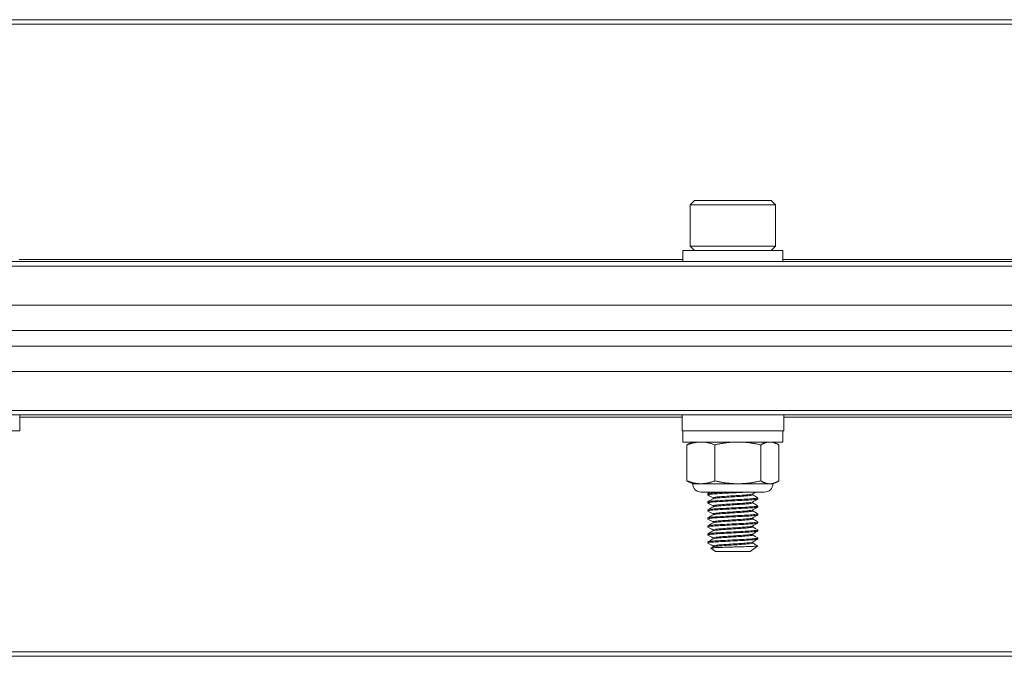
# Model space of a CAD drawing. Units: inches. Extents: x 6.5 to 70.3, y 8.4 to 50.9.
# Drawn here: x 49.1 to 53, y 8.6 to 11.1 of the extents above; entities that cross this region are included whole.
import ezdxf

# ---------------------------------------------------------------- set-up
doc = ezdxf.new("R2010")
doc.units = ezdxf.units.IN
doc.header["$LTSCALE"] = 7
doc.header["$MEASUREMENT"] = 0
doc.layers.add('Visible (ANSI)', color=7, linetype='Continuous', lineweight=20, true_color=0xbc4343)
doc.layers.add('Visible Narrow (ANSI)', color=7, linetype='Continuous', lineweight=9, true_color=0xbc4343)

msp = doc.modelspace()

# ---------------------------------------------------------------- linework, layer by layer
at = {"layer": 'Visible (ANSI)'}
for p, q in [((62.3994, 11.0737), (14.3994, 11.0737)), ((51.7488, 10.3639), (51.732, 10.3472)), ((52.05, 10.3639), (51.7488, 10.3639)), ((52.05, 10.3639), (52.0667, 10.3472)), ((51.732, 10.3472), (52.0667, 10.3472)), ((51.732, 10.3472), (51.732, 10.1838)), ((52.0667, 10.3472), (52.0667, 10.1838)), ((52.0667, 10.1838), (51.732, 10.1838)), ((51.7488, 10.167), (51.732, 10.1838)), ((52.05, 10.167), (52.0667, 10.1838)), ((52.0962, 10.167), (51.7025, 10.167)), ((51.7025, 10.167), (51.7025, 10.1237)), ((52.0962, 10.167), (52.0962, 10.1237)), ((62.3994, 10.1237), (14.3994, 10.1237)), ((62.3994, 9.9531), (14.3994, 9.9531)), ((62.3994, 9.8531), (14.3994, 9.8531)), ((62.3994, 9.7923), (14.3994, 9.7923)), ((14.3994, 9.6923), (62.3994, 9.6923)), ((14.3994, 9.5216), (62.3994, 9.5216)), ((49.0989, 9.5216), (49.0989, 9.4586)), ((51.6999, 9.5216), (51.6999, 9.4586)), ((52.0989, 9.5216), (52.0989, 9.4586)), ((48.6999, 9.4586), (49.0989, 9.4586)), ((51.6999, 9.4586), (52.0989, 9.4586)), ((51.7025, 9.4153), (51.7025, 9.4586)), ((52.0962, 9.4153), (52.0962, 9.4586)), ((51.7025, 9.4153), (52.0962, 9.4153)), ((51.7189, 9.2627), (51.7189, 9.404)), ((51.7419, 9.4153), (51.7285, 9.4091)), ((51.8288, 9.2627), (51.8288, 9.404)), ((52.0092, 9.2627), (52.0092, 9.404)), ((52.0568, 9.4153), (52.0702, 9.4091)), ((52.0798, 9.2627), (52.0798, 9.404)), ((51.7419, 9.2513), (51.7285, 9.2575)), ((51.7739, 9.2513), (51.7419, 9.2513)), ((51.919, 9.2513), (51.7739, 9.2513)), ((52.0445, 9.2513), (51.919, 9.2513)), ((52.0568, 9.2513), (52.0445, 9.2513)), ((52.0568, 9.2513), (52.0702, 9.2575)), ((52.024, 9.2185), (51.7747, 9.2185)), ((51.8009, 9.2117), (51.8009, 9.2078)), ((51.9773, 9.2078), (51.9773, 9.2114)), ((51.8009, 9.1802), (51.8009, 9.1763)), ((51.8214, 9.1923), (51.8214, 9.1959)), ((51.8214, 9.1608), (51.8214, 9.1645)), ((51.9773, 9.1763), (51.9773, 9.1799)), ((51.9978, 9.1959), (51.9978, 9.192)), ((51.9978, 9.1645), (51.9978, 9.1605)), ((51.8009, 9.1487), (51.8009, 9.1448)), ((51.8214, 9.1293), (51.8214, 9.133)), ((51.9773, 9.1448), (51.9773, 9.1484)), ((51.9978, 9.133), (51.9978, 9.129)), ((51.8009, 9.1172), (51.8009, 9.1133)), ((51.8214, 9.0978), (51.8214, 9.1015)), ((51.9773, 9.1133), (51.9773, 9.1169)), ((51.9978, 9.1015), (51.9978, 9.0975)), ((51.8009, 9.0857), (51.8009, 9.0818)), ((51.8009, 9.0542), (51.8009, 9.0503)), ((51.8214, 9.0663), (51.8214, 9.07)), ((51.9773, 9.0818), (51.9773, 9.0854)), ((51.9773, 9.0503), (51.9773, 9.0539)), ((51.9978, 9.07), (51.9978, 9.066)), ((51.8009, 9.0227), (51.8009, 9.0188)), ((51.8214, 9.0348), (51.8214, 9.0385)), ((51.9773, 9.0188), (51.9773, 9.0224)), ((51.9978, 9.0385), (51.9978, 9.0345)), ((51.8314, 8.9859), (51.8135, 8.9985)), ((51.8214, 9.0033), (51.8214, 9.007)), ((51.8314, 8.9859), (51.9673, 8.9859)), ((51.9673, 8.9859), (51.9976, 9.0071)), ((14.3994, 8.5737), (62.3994, 8.5737))]:
    msp.add_line(p, q, dxfattribs=at)
for centre, start, end in [((51.7747, 9.2513), 180, 270), ((52.024, 9.2513), 270, 0)]:
    msp.add_arc(centre, 0.0328, start, end, dxfattribs=at)
for points, weights in [([(51.7739, 9.4153), (51.7484, 9.4153), (51.7189, 9.404)], [2.38499405283, 2.38499405283, 2.21375918402]), ([(51.7189, 9.404), (51.7239, 9.4069), (51.7285, 9.4091)], [2.21375918402, 2.25593394435, 2.28772115674]), ([(51.8288, 9.404), (51.7994, 9.4153), (51.7739, 9.4153)], [2.21375918402, 2.38499405283, 2.38499405283]), ([(51.919, 9.4153), (51.8771, 9.4153), (51.8288, 9.404)], [2.38499405283, 2.38499405283, 2.21375918402]), ([(52.0092, 9.404), (51.9609, 9.4153), (51.919, 9.4153)], [2.21375918402, 2.38499405283, 2.38499405283]), ([(52.0445, 9.4153), (52.0281, 9.4153), (52.0092, 9.404)], [2.38499405283, 2.38499405283, 2.21375918402]), ([(52.0798, 9.404), (52.0609, 9.4153), (52.0445, 9.4153)], [2.21375918402, 2.38499405283, 2.38499405283]), ([(51.7189, 9.2627), (51.7484, 9.2513), (51.7739, 9.2513)], [2.21375918402, 2.38499405283, 2.38499405283]), ([(51.7285, 9.2575), (51.7239, 9.2597), (51.7189, 9.2627)], [2.28772115675, 2.25593394436, 2.21375918402]), ([(51.7739, 9.2513), (51.7994, 9.2513), (51.8288, 9.2627)], [2.38499405283, 2.38499405283, 2.21375918402]), ([(51.8288, 9.2627), (51.8771, 9.2513), (51.919, 9.2513)], [2.21375918402, 2.38499405283, 2.38499405283]), ([(51.919, 9.2513), (51.9609, 9.2513), (52.0092, 9.2627)], [2.38499405283, 2.38499405283, 2.21375918402]), ([(52.0092, 9.2627), (52.0281, 9.2513), (52.0445, 9.2513)], [2.21375918402, 2.38499405283, 2.38499405283]), ([(52.0445, 9.2513), (52.0609, 9.2513), (52.0798, 9.2627)], [2.38499405283, 2.38499405283, 2.21375918402])]:
    msp.add_rational_spline(points, weights, degree=2, dxfattribs=at)
for points, knots in [([(51.8013, 9.2073), (51.8006, 9.2077), (51.8009, 9.2081), (51.8039, 9.2092), (51.8082, 9.2099), (51.8211, 9.2112), (51.8295, 9.2117), (51.8499, 9.213), (51.8618, 9.2137), (51.8868, 9.2151), (51.8995, 9.2157), (51.9191, 9.2167), (51.926, 9.217), (51.9396, 9.2177), (51.9462, 9.2181), (51.9524, 9.2185)], [10.0138298, 10.0138298, 10.0138298, 10.0138298, 10.0726858, 10.0726858, 10.1702324, 10.1702324, 10.265612, 10.265612, 10.3658685, 10.3658685, 10.4622953, 10.4622953, 10.5164804, 10.5164804, 10.5723334, 10.5723334, 10.5723334, 10.5723334]), ([(51.8772, 9.2185), (51.8699, 9.2181), (51.8628, 9.2177), (51.8494, 9.2169), (51.8432, 9.2165), (51.8278, 9.2156), (51.8197, 9.215), (51.8073, 9.2137), (51.8032, 9.213), (51.8012, 9.2121), (51.8009, 9.2119), (51.8009, 9.2117)], [0.000001, 0.000001, 0.000001, 0.000001, 0.0573108, 0.0573108, 0.1134709, 0.1134709, 0.2087053, 0.2087053, 0.3065573, 0.3065573, 0.3371528, 0.3371528, 0.3371528, 0.3371528]), ([(51.9769, 9.2112), (51.9768, 9.2111), (51.9767, 9.211), (51.9752, 9.2104), (51.9719, 9.2098), (51.962, 9.2085), (51.9552, 9.2078), (51.9391, 9.2065), (51.9297, 9.2058), (51.9102, 9.2046), (51.9003, 9.204), (51.8802, 9.2026), (51.8703, 9.2019), (51.8525, 9.2006), (51.8446, 9.2), (51.8321, 9.1988), (51.8274, 9.1981), (51.8225, 9.1969), (51.8214, 9.1964), (51.8214, 9.1959)], [-8.6525631, -8.6525631, -8.6525631, -8.6525631, -8.6463834, -8.6463834, -8.5707786, -8.5707786, -8.4933069, -8.4933069, -8.4144353, -8.4144353, -8.3389982, -8.3389982, -8.2607071, -8.2607071, -8.183008, -8.183008, -8.1067091, -8.1067091, -8.0496899, -8.0496899, -8.0496899, -8.0496899]), ([(51.8219, 9.1926), (51.8225, 9.193), (51.8236, 9.1933), (51.8283, 9.1943), (51.8332, 9.195), (51.8463, 9.1962), (51.8544, 9.1968), (51.8726, 9.1982), (51.8825, 9.1989), (51.9026, 9.2002), (51.9125, 9.2008), (51.9319, 9.202), (51.9411, 9.2027), (51.9568, 9.2041), (51.9633, 9.2047), (51.9728, 9.206), (51.9758, 9.2066), (51.9772, 9.2074), (51.9773, 9.2076), (51.9773, 9.2078)], [-1.0298899, -1.0298899, -1.0298899, -1.0298899, -0.9899375, -0.9899375, -0.9135998, -0.9135998, -0.834957, -0.834957, -0.7566634, -0.7566634, -0.6811224, -0.6811224, -0.6020235, -0.6020235, -0.5245665, -0.5245665, -0.4485184, -0.4485184, -0.426511, -0.426511, -0.426511, -0.426511]), ([(51.8013, 9.1758), (51.8005, 9.1763), (51.801, 9.1768), (51.8056, 9.178), (51.8106, 9.1787), (51.8248, 9.18), (51.8338, 9.1805), (51.8551, 9.1818), (51.8673, 9.1825), (51.8924, 9.1839), (51.9051, 9.1845), (51.9303, 9.1858), (51.9425, 9.1864), (51.9642, 9.1877), (51.9735, 9.1884), (51.9877, 9.1898), (51.9927, 9.1903), (51.997, 9.1913), (51.9978, 9.1916), (51.9978, 9.192)], [8.4381942, 8.4381942, 8.4381942, 8.4381942, 8.5119314, 8.5119314, 8.6088826, 8.6088826, 8.705038, 8.705038, 8.8046356, 8.8046356, 8.9004716, 8.9004716, 8.9997112, 8.9997112, 9.0980154, 9.0980154, 9.1929347, 9.1929347, 9.2478404, 9.2478404, 9.2478404, 9.2478404]), ([(51.9974, 9.1964), (51.9984, 9.1958), (51.9975, 9.1953), (51.9918, 9.1942), (51.9865, 9.1936), (51.9717, 9.1922), (51.9621, 9.1915), (51.9401, 9.1902), (51.9279, 9.1896), (51.9027, 9.1884), (51.89, 9.1877), (51.8649, 9.1863), (51.8528, 9.1856), (51.8319, 9.1843), (51.8232, 9.1838), (51.8096, 9.1825), (51.8049, 9.1818), (51.8015, 9.1808), (51.8009, 9.1805), (51.8009, 9.1802)], [1.1024677, 1.1024677, 1.1024677, 1.1024677, 1.186747, 1.186747, 1.2817581, 1.2817581, 1.3803269, 1.3803269, 1.4787499, 1.4787499, 1.5748053, 1.5748053, 1.6746492, 1.6746492, 1.7703826, 1.7703826, 1.8675528, 1.8675528, 1.913052, 1.913052, 1.913052, 1.913052]), ([(51.9974, 9.1649), (51.9982, 9.1644), (51.9978, 9.164), (51.9938, 9.1629), (51.9892, 9.1624), (51.9756, 9.161), (51.9667, 9.1604), (51.9454, 9.159), (51.9332, 9.1583), (51.9081, 9.1571), (51.8955, 9.1565), (51.8702, 9.1551), (51.858, 9.1544), (51.8362, 9.1531), (51.8268, 9.1525), (51.812, 9.1513), (51.8067, 9.1506), (51.8019, 9.1495), (51.8009, 9.1491), (51.8009, 9.1487)], [2.6778915, 2.6778915, 2.6778915, 2.6778915, 2.7473419, 2.7473419, 2.8422945, 2.8422945, 2.9402864, 2.9402864, 3.0406802, 3.0406802, 3.136267, 3.136267, 3.2355853, 3.2355853, 3.3323946, 3.3323946, 3.4291026, 3.4291026, 3.4887596, 3.4887596, 3.4887596, 3.4887596]), ([(51.9769, 9.1797), (51.9759, 9.1791), (51.9732, 9.1785), (51.9644, 9.1773), (51.9582, 9.1766), (51.9428, 9.1753), (51.9337, 9.1746), (51.9145, 9.1733), (51.9046, 9.1728), (51.8846, 9.1714), (51.8746, 9.1708), (51.856, 9.1694), (51.8477, 9.1688), (51.8343, 9.1675), (51.8292, 9.1669), (51.8229, 9.1656), (51.8214, 9.165), (51.8214, 9.1645)], [-7.4040118, -7.4040118, -7.4040118, -7.4040118, -7.3328749, -7.3328749, -7.2559104, -7.2559104, -7.1771048, -7.1771048, -7.1018687, -7.1018687, -7.0240603, -7.0240603, -6.9450289, -6.9450289, -6.8691276, -6.8691276, -6.8015614, -6.8015614, -6.8015614, -6.8015614]), ([(51.8219, 9.1611), (51.8227, 9.1616), (51.8243, 9.162), (51.8303, 9.1631), (51.8356, 9.1638), (51.8495, 9.1649), (51.858, 9.1656), (51.8767, 9.167), (51.8867, 9.1677), (51.9068, 9.169), (51.9166, 9.1695), (51.9356, 9.1708), (51.9446, 9.1715), (51.9596, 9.1728), (51.9656, 9.1735), (51.9742, 9.1748), (51.9767, 9.1753), (51.9773, 9.1761), (51.9773, 9.1762), (51.9773, 9.1763)], [-2.2830122, -2.2830122, -2.2830122, -2.2830122, -2.2318943, -2.2318943, -2.1558611, -2.1558611, -2.0767376, -2.0767376, -1.9988057, -1.9988057, -1.9231954, -1.9231954, -1.8440507, -1.8440507, -1.7669757, -1.7669757, -1.6902333, -1.6902333, -1.6792237, -1.6792237, -1.6792237, -1.6792237]), ([(51.8013, 9.1128), (51.8013, 9.1129), (51.8012, 9.1129), (51.8002, 9.1136), (51.8019, 9.1143), (51.8101, 9.1156), (51.8163, 9.1163), (51.833, 9.1175), (51.8433, 9.1181), (51.8664, 9.1195), (51.879, 9.1202), (51.9043, 9.1215), (51.9168, 9.1221), (51.9411, 9.1233), (51.9527, 9.124), (51.9724, 9.1254), (51.9805, 9.126), (51.9923, 9.1273), (51.996, 9.1279), (51.9976, 9.1287), (51.9978, 9.1288), (51.9978, 9.129)], [5.2842875, 5.2842875, 5.2842875, 5.2842875, 5.2878585, 5.2878585, 5.3875692, 5.3875692, 5.4835124, 5.4835124, 5.5827623, 5.5827623, 5.6811804, 5.6811804, 5.7761906, 5.7761906, 5.8756858, 5.8756858, 5.9730208, 5.9730208, 6.0687676, 6.0687676, 6.0945902, 6.0945902, 6.0945902, 6.0945902]), ([(51.8013, 9.1443), (51.8003, 9.1449), (51.8013, 9.1455), (51.8077, 9.1468), (51.8134, 9.1475), (51.8288, 9.1487), (51.8385, 9.1493), (51.8607, 9.1506), (51.8731, 9.1513), (51.8983, 9.1527), (51.9109, 9.1533), (51.9357, 9.1545), (51.9476, 9.1552), (51.9684, 9.1565), (51.9771, 9.1572), (51.9901, 9.1585), (51.9945, 9.1591), (51.9974, 9.16), (51.9978, 9.1602), (51.9978, 9.1605)], [6.8614555, 6.8614555, 6.8614555, 6.8614555, 6.9502597, 6.9502597, 7.0468022, 7.0468022, 7.1443933, 7.1443933, 7.2435095, 7.2435095, 7.3389184, 7.3389184, 7.4383659, 7.4383659, 7.5361961, 7.5361961, 7.6313147, 7.6313147, 7.6720146, 7.6720146, 7.6720146, 7.6720146]), ([(51.9974, 9.1334), (51.998, 9.133), (51.9979, 9.1327), (51.9953, 9.1317), (51.9914, 9.1311), (51.979, 9.1298), (51.9707, 9.1292), (51.9505, 9.1278), (51.9387, 9.1271), (51.9142, 9.1259), (51.9016, 9.1253), (51.8764, 9.124), (51.8639, 9.1233), (51.8411, 9.1219), (51.8311, 9.1213), (51.815, 9.1201), (51.809, 9.1194), (51.8024, 9.1182), (51.8009, 9.1177), (51.8009, 9.1172)], [4.2536402, 4.2536402, 4.2536402, 4.2536402, 4.3089387, 4.3089387, 4.4042271, 4.4042271, 4.5016555, 4.5016555, 4.6009776, 4.6009776, 4.6959179, 4.6959179, 4.7944258, 4.7944258, 4.8926775, 4.8926775, 4.9886697, 4.9886697, 5.0636267, 5.0636267, 5.0636267, 5.0636267]), ([(51.9769, 9.1482), (51.976, 9.1477), (51.9739, 9.1472), (51.9667, 9.1461), (51.9609, 9.1454), (51.9463, 9.144), (51.9374, 9.1433), (51.9184, 9.1421), (51.9086, 9.1415), (51.8885, 9.1402), (51.8785, 9.1395), (51.8596, 9.1382), (51.851, 9.1375), (51.8368, 9.1363), (51.8313, 9.1357), (51.8235, 9.1343), (51.8214, 9.1336), (51.8214, 9.133), (51.8214, 9.133), (51.8214, 9.133)], [-6.1554955, -6.1554955, -6.1554955, -6.1554955, -6.0948775, -6.0948775, -6.0182045, -6.0182045, -5.9384883, -5.9384883, -5.8629581, -5.8629581, -5.7853946, -5.7853946, -5.7065312, -5.7065312, -5.6310276, -5.6310276, -5.5526522, -5.5526522, -5.5523644, -5.5523644, -5.5523644, -5.5523644]), ([(51.8219, 9.1296), (51.8228, 9.1302), (51.825, 9.1307), (51.8324, 9.1319), (51.8382, 9.1325), (51.8528, 9.1337), (51.8616, 9.1344), (51.8807, 9.1357), (51.8908, 9.1364), (51.9108, 9.1377), (51.9206, 9.1383), (51.9394, 9.1396), (51.948, 9.1403), (51.9623, 9.1416), (51.9678, 9.1423), (51.9754, 9.1435), (51.9773, 9.1441), (51.9773, 9.1448)], [-3.5365521, -3.5365521, -3.5365521, -3.5365521, -3.4746124, -3.4746124, -3.3990524, -3.3990524, -3.3199723, -3.3199723, -3.2424329, -3.2424329, -3.1665101, -3.1665101, -3.0868368, -3.0868368, -3.0101907, -3.0101907, -2.9331146, -2.9331146, -2.9331146, -2.9331146]), ([(51.8013, 9.0813), (51.8011, 9.0815), (51.801, 9.0816), (51.8007, 9.0824), (51.8031, 9.083), (51.8125, 9.0844), (51.8196, 9.0851), (51.8374, 9.0863), (51.8478, 9.0869), (51.871, 9.0882), (51.8838, 9.0889), (51.9096, 9.0903), (51.9223, 9.0909), (51.9461, 9.0921), (51.957, 9.0928), (51.9759, 9.0941), (51.9837, 9.0948), (51.9942, 9.0961), (51.9971, 9.0967), (51.9978, 9.0974), (51.9978, 9.0974), (51.9978, 9.0975)], [3.7069515, 3.7069515, 3.7069515, 3.7069515, 3.7248302, 3.7248302, 3.8226282, 3.8226282, 3.9220628, 3.9220628, 4.0174417, 4.0174417, 4.1165256, 4.1165256, 4.2141668, 4.2141668, 4.3106805, 4.3106805, 4.4110275, 4.4110275, 4.5064913, 4.5064913, 4.5174921, 4.5174921, 4.5174921, 4.5174921]), ([(51.9974, 9.1019), (51.9978, 9.1017), (51.9979, 9.1014), (51.9969, 9.1005), (51.9937, 9.1), (51.9828, 9.0987), (51.9749, 9.098), (51.9557, 9.0966), (51.9448, 9.096), (51.9208, 9.0947), (51.908, 9.0941), (51.8822, 9.0928), (51.8695, 9.0921), (51.8464, 9.0908), (51.8362, 9.0901), (51.8187, 9.0889), (51.8118, 9.0883), (51.8031, 9.087), (51.8009, 9.0863), (51.8009, 9.0857)], [5.8277765, 5.8277765, 5.8277765, 5.8277765, 5.8654982, 5.8654982, 5.9609279, 5.9609279, 6.0608835, 6.0608835, 6.1570333, 6.1570333, 6.2548793, 6.2548793, 6.3535695, 6.3535695, 6.4486372, 6.4486372, 6.5479924, 6.5479924, 6.6378899, 6.6378899, 6.6378899, 6.6378899]), ([(51.9769, 9.1167), (51.9762, 9.1163), (51.9746, 9.1159), (51.9687, 9.1149), (51.9634, 9.1142), (51.9496, 9.1128), (51.9411, 9.1121), (51.9226, 9.1108), (51.9128, 9.1103), (51.8927, 9.109), (51.8826, 9.1083), (51.8634, 9.107), (51.8544, 9.1063), (51.8392, 9.105), (51.833, 9.1044), (51.8243, 9.103), (51.8219, 9.1024), (51.8214, 9.1016), (51.8214, 9.1015), (51.8214, 9.1015)], [-4.9068128, -4.9068128, -4.9068128, -4.9068128, -4.85651, -4.85651, -4.7803953, -4.7803953, -4.7012866, -4.7012866, -4.625445, -4.625445, -4.548439, -4.548439, -4.4696918, -4.4696918, -4.3911159, -4.3911159, -4.3132537, -4.3132537, -4.3048255, -4.3048255, -4.3048255, -4.3048255]), ([(51.8219, 9.0981), (51.823, 9.0987), (51.8256, 9.0994), (51.8344, 9.1006), (51.8408, 9.1012), (51.8561, 9.1025), (51.8649, 9.1031), (51.8842, 9.1045), (51.8946, 9.1052), (51.915, 9.1065), (51.9247, 9.107), (51.943, 9.1083), (51.9513, 9.109), (51.9647, 9.1104), (51.9697, 9.1111), (51.9759, 9.1122), (51.9773, 9.1127), (51.9773, 9.1133)], [-4.7886612, -4.7886612, -4.7886612, -4.7886612, -4.7181589, -4.7181589, -4.6400407, -4.6400407, -4.5635733, -4.5635733, -4.484095, -4.484095, -4.4075827, -4.4075827, -4.3283945, -4.3283945, -4.2521918, -4.2521918, -4.1854407, -4.1854407, -4.1854407, -4.1854407]), ([(51.8013, 9.0498), (51.8009, 9.0501), (51.8008, 9.0503), (51.8015, 9.0512), (51.8046, 9.0519), (51.8154, 9.0532), (51.8232, 9.0538), (51.8421, 9.0551), (51.8529, 9.0557), (51.8769, 9.0571), (51.8899, 9.0578), (51.9156, 9.0591), (51.928, 9.0596), (51.9511, 9.0609), (51.9616, 9.0616), (51.9794, 9.0629), (51.9865, 9.0636), (51.9956, 9.0648), (51.9978, 9.0654), (51.9978, 9.066)], [2.1313077, 2.1313077, 2.1313077, 2.1313077, 2.1631438, 2.1631438, 2.261405, 2.261405, 2.3607094, 2.3607094, 2.4565074, 2.4565074, 2.5560639, 2.5560639, 2.6522467, 2.6522467, 2.7491599, 2.7491599, 2.848569, 2.848569, 2.9407654, 2.9407654, 2.9407654, 2.9407654]), ([(51.9974, 9.0704), (51.9977, 9.0703), (51.9978, 9.0701), (51.9977, 9.0693), (51.9953, 9.0687), (51.9858, 9.0675), (51.9786, 9.0668), (51.9605, 9.0654), (51.9499, 9.0648), (51.9266, 9.0635), (51.9141, 9.0629), (51.8884, 9.0616), (51.8754, 9.0609), (51.8516, 9.0596), (51.8409, 9.0589), (51.8223, 9.0577), (51.8146, 9.0571), (51.8041, 9.0557), (51.8013, 9.055), (51.8009, 9.0543), (51.8009, 9.0543), (51.8009, 9.0542)], [7.4027061, 7.4027061, 7.4027061, 7.4027061, 7.4263289, 7.4263289, 7.5212574, 7.5212574, 7.6205991, 7.6205991, 7.7173039, 7.7173039, 7.813692, 7.813692, 7.9130209, 7.9130209, 8.0086092, 8.0086092, 8.1083504, 8.1083504, 8.2063707, 8.2063707, 8.2124956, 8.2124956, 8.2124956, 8.2124956]), ([(51.9769, 9.0852), (51.9763, 9.0848), (51.9752, 9.0845), (51.9705, 9.0836), (51.9654, 9.0829), (51.9522, 9.0816), (51.9441, 9.0809), (51.9263, 9.0796), (51.9167, 9.079), (51.8965, 9.0778), (51.886, 9.0771), (51.8665, 9.0757), (51.8576, 9.075), (51.842, 9.0738), (51.8355, 9.0732), (51.8258, 9.0719), (51.8228, 9.0712), (51.8215, 9.0703), (51.8214, 9.0701), (51.8214, 9.07)], [-3.659571, -3.659571, -3.659571, -3.659571, -3.6199098, -3.6199098, -3.5411284, -3.5411284, -3.4638474, -3.4638474, -3.3882438, -3.3882438, -3.3088334, -3.3088334, -3.2324422, -3.2324422, -3.1550719, -3.1550719, -3.0766698, -3.0766698, -3.0571117, -3.0571117, -3.0571117, -3.0571117]), ([(51.9769, 9.0537), (51.9765, 9.0534), (51.9758, 9.0532), (51.9722, 9.0524), (51.9676, 9.0517), (51.9551, 9.0503), (51.9474, 9.0497), (51.9301, 9.0483), (51.9207, 9.0478), (51.9006, 9.0465), (51.8902, 9.0458), (51.8704, 9.0445), (51.8612, 9.0438), (51.845, 9.0425), (51.8382, 9.042), (51.8275, 9.0407), (51.8239, 9.04), (51.8217, 9.039), (51.8214, 9.0387), (51.8214, 9.0385)], [-2.4103932, -2.4103932, -2.4103932, -2.4103932, -2.3811829, -2.3811829, -2.3023361, -2.3023361, -2.2246503, -2.2246503, -2.1493173, -2.1493173, -2.0704511, -2.0704511, -1.9936181, -1.9936181, -1.9172008, -1.9172008, -1.8382953, -1.8382953, -1.8076043, -1.8076043, -1.8076043, -1.8076043]), ([(51.8219, 9.0666), (51.822, 9.0667), (51.822, 9.0667), (51.8235, 9.0674), (51.8269, 9.0681), (51.8372, 9.0694), (51.8439, 9.07), (51.8598, 9.0713), (51.8689, 9.0719), (51.8886, 9.0733), (51.899, 9.074), (51.9191, 9.0752), (51.9286, 9.0758), (51.9461, 9.0771), (51.9539, 9.0778), (51.9667, 9.0792), (51.9715, 9.0798), (51.9763, 9.0809), (51.9773, 9.0813), (51.9773, 9.0818)], [-6.0410198, -6.0410198, -6.0410198, -6.0410198, -6.0373952, -6.0373952, -5.9585141, -5.9585141, -5.8816098, -5.8816098, -5.8047841, -5.8047841, -5.7257564, -5.7257564, -5.6501872, -5.6501872, -5.5725004, -5.5725004, -5.4935004, -5.4935004, -5.43819, -5.43819, -5.43819, -5.43819]), ([(51.8219, 9.0351), (51.8221, 9.0352), (51.8224, 9.0354), (51.8246, 9.0362), (51.8285, 9.0369), (51.8397, 9.0382), (51.8468, 9.0387), (51.8633, 9.04), (51.8726, 9.0407), (51.8926, 9.0421), (51.903, 9.0427), (51.9229, 9.044), (51.9322, 9.0446), (51.9493, 9.0459), (51.9568, 9.0466), (51.9688, 9.0479), (51.9731, 9.0486), (51.9767, 9.0495), (51.9773, 9.0499), (51.9773, 9.0503)], [-7.2910069, -7.2910069, -7.2910069, -7.2910069, -7.2772172, -7.2772172, -7.1979988, -7.1979988, -7.1219303, -7.1219303, -7.0448135, -7.0448135, -6.9659019, -6.9659019, -6.8905649, -6.8905649, -6.8126055, -6.8126055, -6.733634, -6.733634, -6.6890437, -6.6890437, -6.6890437, -6.6890437]), ([(51.8013, 9.0183), (51.8008, 9.0187), (51.8008, 9.019), (51.8027, 9.02), (51.8066, 9.0207), (51.8188, 9.022), (51.8271, 9.0226), (51.8467, 9.0238), (51.858, 9.0245), (51.8826, 9.0259), (51.8958, 9.0266), (51.9213, 9.0279), (51.9334, 9.0284), (51.9559, 9.0297), (51.966, 9.0304), (51.9828, 9.0318), (51.9892, 9.0324), (51.9962, 9.0335), (51.9978, 9.034), (51.9978, 9.0345)], [0.55561, 0.55561, 0.55561, 0.55561, 0.6026716, 0.6026716, 0.7016155, 0.7016155, 0.7992113, 0.7992113, 0.8955916, 0.8955916, 0.9957978, 0.9957978, 1.0911797, 1.0911797, 1.1886791, 1.1886791, 1.2880863, 1.2880863, 1.3654925, 1.3654925, 1.3654925, 1.3654925]), ([(51.9974, 9.0389), (51.9975, 9.0389), (51.9976, 9.0388), (51.9983, 9.0381), (51.9966, 9.0375), (51.9885, 9.0363), (51.9819, 9.0356), (51.9649, 9.0342), (51.9547, 9.0336), (51.932, 9.0323), (51.9198, 9.0317), (51.8942, 9.0304), (51.8811, 9.0297), (51.8566, 9.0284), (51.8455, 9.0277), (51.826, 9.0265), (51.8179, 9.0259), (51.806, 9.0245), (51.8024, 9.0238), (51.8011, 9.023), (51.8009, 9.0229), (51.8009, 9.0227)], [8.9765842, 8.9765842, 8.9765842, 8.9765842, 8.9857447, 8.9857447, 9.0805861, 9.0805861, 9.1798806, 9.1798806, 9.2771112, 9.2771112, 9.3725516, 9.3725516, 9.4724698, 9.4724698, 9.5685852, 9.5685852, 9.6664737, 9.6664737, 9.7651258, 9.7651258, 9.7863328, 9.7863328, 9.7863328, 9.7863328]), ([(51.9769, 9.0222), (51.9766, 9.022), (51.9762, 9.0219), (51.9737, 9.0211), (51.9696, 9.0205), (51.9581, 9.0191), (51.9507, 9.0184), (51.9339, 9.0171), (51.9247, 9.0165), (51.9049, 9.0153), (51.8944, 9.0146), (51.8744, 9.0133), (51.8649, 9.0126), (51.8481, 9.0113), (51.841, 9.0107), (51.8294, 9.0094), (51.8252, 9.0088), (51.822, 9.0077), (51.8214, 9.0073), (51.8214, 9.007)], [-1.1617505, -1.1617505, -1.1617505, -1.1617505, -1.143209, -1.143209, -1.0649315, -1.0649315, -0.9868677, -0.9868677, -0.911568, -0.911568, -0.8327324, -0.8327324, -0.7555006, -0.7555006, -0.6797424, -0.6797424, -0.6003904, -0.6003904, -0.5590946, -0.5590946, -0.5590946, -0.5590946]), ([(51.8219, 9.0036), (51.8223, 9.0038), (51.8228, 9.0041), (51.8261, 9.005), (51.8305, 9.0057), (51.8426, 9.0069), (51.85, 9.0075), (51.8671, 9.0088), (51.8767, 9.0095), (51.8969, 9.0109), (51.9074, 9.0115), (51.927, 9.0127), (51.9361, 9.0133), (51.9527, 9.0147), (51.9598, 9.0154), (51.9707, 9.0167), (51.9744, 9.0173), (51.9769, 9.0182), (51.9773, 9.0185), (51.9773, 9.0188)], [-8.5417237, -8.5417237, -8.5417237, -8.5417237, -8.517244, -8.517244, -8.4374426, -8.4374426, -8.3617478, -8.3617478, -8.2840976, -8.2840976, -8.2050952, -8.2050952, -8.1294978, -8.1294978, -8.0510305, -8.0510305, -7.9733432, -7.9733432, -7.9389913, -7.9389913, -7.9389913, -7.9389913]), ([(51.9976, 9.0073), (51.9979, 9.0069), (51.9952, 9.0065), (51.9872, 9.0059), (51.981, 9.0056), (51.9649, 9.0049), (51.9551, 9.0045), (51.9348, 9.0038), (51.923, 9.0035), (51.9036, 9.003), (51.8978, 9.0028), (51.8803, 9.0023), (51.869, 9.0019), (51.8477, 9.0011), (51.8387, 9.0008), (51.8253, 9.0001), (51.8204, 8.9998), (51.8143, 8.9991), (51.813, 8.9988), (51.8135, 8.9985)], [0.000001, 0.000001, 0.000001, 0.000001, 0.105338, 0.105338, 0.2212538, 0.2212538, 0.3394733, 0.3394733, 0.4414022, 0.4414022, 0.4849763, 0.4849763, 0.5733379, 0.5733379, 0.6675113, 0.6675113, 0.7561032, 0.7561032, 0.8407545, 0.8407545, 0.8407545, 0.8407545])]:
    msp.add_open_spline(points, degree=3, knots=knots, dxfattribs=at)
for points in [[(51.8013, 9.2122), (51.805, 9.2143), (51.8086, 9.2164), (51.8122, 9.2185)], [(51.8214, 9.1957), (51.8147, 9.1996), (51.808, 9.2034), (51.8013, 9.2073)], [(51.9895, 9.2185), (51.9853, 9.216), (51.9811, 9.2136), (51.9769, 9.2112)], [(51.9773, 9.2081), (51.984, 9.2042), (51.9907, 9.2003), (51.9974, 9.1964)], [(51.8013, 9.1807), (51.8082, 9.1846), (51.8151, 9.1886), (51.8219, 9.1926)], [(51.8214, 9.1642), (51.8147, 9.1681), (51.808, 9.1719), (51.8013, 9.1758)], [(51.9974, 9.1916), (51.9906, 9.1876), (51.9837, 9.1836), (51.9769, 9.1797)], [(51.9773, 9.1766), (51.984, 9.1727), (51.9907, 9.1688), (51.9974, 9.1649)], [(51.8013, 9.1492), (51.8082, 9.1531), (51.8151, 9.1571), (51.8219, 9.1611)], [(51.8214, 9.1327), (51.8147, 9.1366), (51.808, 9.1404), (51.8013, 9.1443)], [(51.8013, 9.1177), (51.8082, 9.1217), (51.8151, 9.1256), (51.8219, 9.1296)], [(51.9974, 9.1601), (51.9906, 9.1561), (51.9837, 9.1521), (51.9769, 9.1482)], [(51.9974, 9.1286), (51.9906, 9.1246), (51.9837, 9.1206), (51.9769, 9.1167)], [(51.9773, 9.1451), (51.984, 9.1412), (51.9907, 9.1373), (51.9974, 9.1334)], [(51.8214, 9.1012), (51.8147, 9.1051), (51.808, 9.109), (51.8013, 9.1128)], [(51.8013, 9.0862), (51.8082, 9.0902), (51.8151, 9.0941), (51.8219, 9.0981)], [(51.9974, 9.0971), (51.9906, 9.0931), (51.9837, 9.0891), (51.9769, 9.0852)], [(51.9773, 9.1136), (51.984, 9.1097), (51.9907, 9.1058), (51.9974, 9.1019)], [(51.8214, 9.0697), (51.8147, 9.0736), (51.808, 9.0775), (51.8013, 9.0813)], [(51.8013, 9.0547), (51.8082, 9.0587), (51.8151, 9.0626), (51.8219, 9.0666)], [(51.8214, 9.0382), (51.8147, 9.0421), (51.808, 9.046), (51.8013, 9.0498)], [(51.9974, 9.0656), (51.9906, 9.0616), (51.9837, 9.0576), (51.9769, 9.0537)], [(51.9773, 9.0821), (51.984, 9.0782), (51.9907, 9.0743), (51.9974, 9.0704)], [(51.9773, 9.0506), (51.984, 9.0467), (51.9907, 9.0428), (51.9974, 9.0389)], [(51.8013, 9.0232), (51.8082, 9.0272), (51.8151, 9.0311), (51.8219, 9.0351)], [(51.8214, 9.0067), (51.8147, 9.0106), (51.808, 9.0145), (51.8013, 9.0183)], [(51.9974, 9.0341), (51.9906, 9.0301), (51.9837, 9.0262), (51.9769, 9.0222)], [(51.9773, 9.0191), (51.984, 9.0152), (51.9907, 9.0113), (51.9974, 9.0074)], [(51.8135, 8.9988), (51.8163, 9.0004), (51.8191, 9.002), (51.8219, 9.0036)], [(51.9974, 9.0074), (51.9975, 9.0074), (51.9976, 9.0073), (51.9976, 9.0073)]]:
    msp.add_open_spline(points, degree=3, dxfattribs=at)
at = {"layer": 'Visible Narrow (ANSI)'}
for p, q in [((14.3994, 11.0562), (62.3994, 11.0562)), ((51.7025, 10.1325), (49.0962, 10.1325)), ((54.7025, 10.1325), (52.0962, 10.1325)), ((14.3994, 10.1062), (62.3994, 10.1062)), ((62.3994, 9.5392), (14.3994, 9.5392)), ((49.0989, 9.5129), (51.6999, 9.5129)), ((52.0989, 9.5129), (54.6999, 9.5129)), ((62.3994, 8.5913), (14.3994, 8.5913))]:
    msp.add_line(p, q, dxfattribs=at)

doc.saveas('drawing.dxf')
